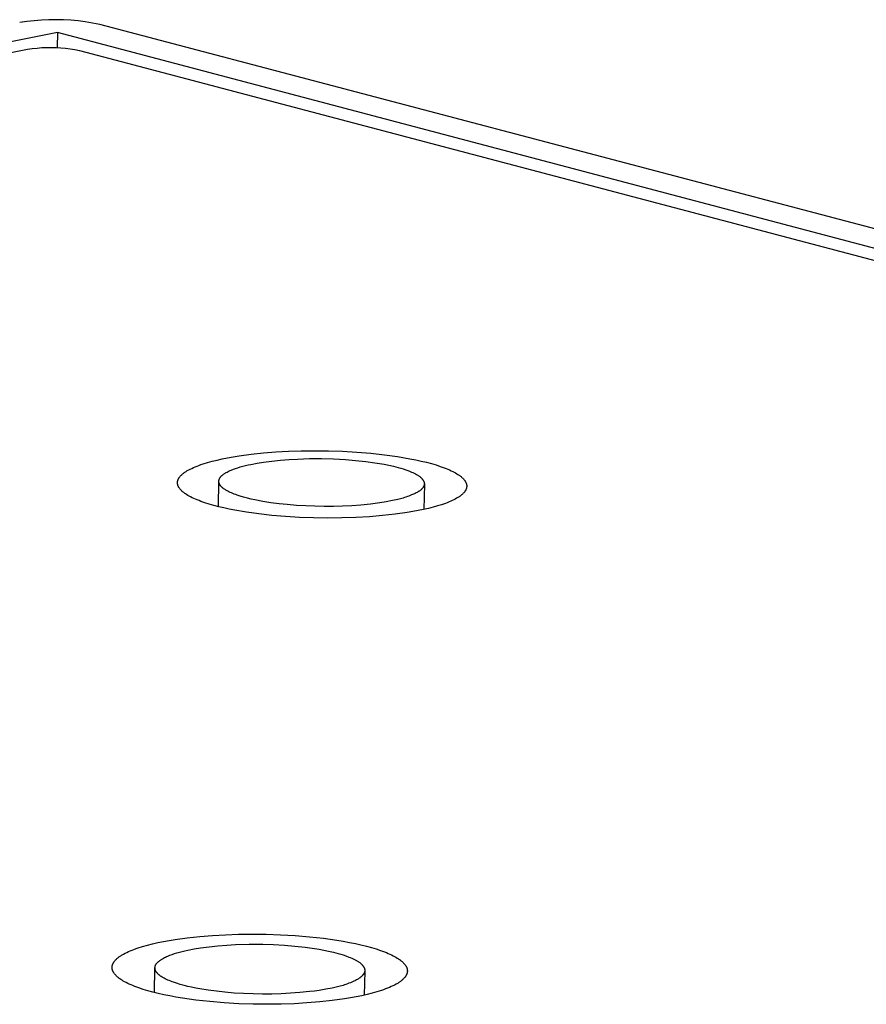
# Model space of a CAD drawing. Units: millimetres. Extents: x -632 to 471, y -1441 to 1593.
# Drawn here: x -249 to -216, y -378 to -340 of the extents above; entities that cross this region are included whole.
import ezdxf

# ---------------------------------------------------------------- set-up
doc = ezdxf.new("R2010")
doc.units = ezdxf.units.MM
doc.header["$MEASUREMENT"] = 0
doc.layers.add('Default', color=7, linetype='Continuous', true_color=0x000000)

msp = doc.modelspace()

# ---------------------------------------------------------------- linework, layer by layer
at = {"layer": 'Default', "color": 7, "true_color": 0xffffff}
for p, q in [((-248.263, -340.516), (-248.538, -340.557)), ((-247.986, -340.484), (-248.263, -340.516)), ((-247.709, -340.462), (-247.986, -340.484)), ((-247.431, -340.449), (-247.709, -340.462)), ((-247.153, -340.446), (-247.431, -340.449)), ((-246.875, -340.452), (-247.153, -340.446)), ((-246.598, -340.468), (-246.875, -340.452)), ((-246.321, -340.493), (-246.598, -340.468)), ((-246.045, -340.528), (-246.321, -340.493)), ((-245.77, -340.573), (-246.045, -340.528)), ((-245.497, -340.626), (-245.77, -340.573)), ((-122.556, -373.065), (-245.497, -340.626)), ((-247.098, -340.937), (-264.921, -344.404)), ((-247.098, -340.937), (-247.108, -341.502)), ((-124.17, -373.4), (-247.098, -340.937)), ((-264.928, -344.813), (-248.237, -341.569)), ((-248.237, -341.569), (-248.058, -341.542)), ((-248.058, -341.542), (-247.878, -341.522)), ((-247.878, -341.522), (-247.698, -341.507)), ((-247.698, -341.507), (-247.517, -341.499)), ((-247.517, -341.499), (-247.336, -341.497)), ((-247.336, -341.497), (-247.156, -341.501)), ((-247.156, -341.501), (-246.975, -341.511)), ((-246.975, -341.511), (-246.795, -341.528)), ((-246.795, -341.528), (-246.616, -341.55)), ((-246.616, -341.55), (-246.437, -341.579)), ((-246.437, -341.579), (-246.26, -341.614)), ((-246.26, -341.614), (-127.146, -373.09)), ((-240.844, -357.126), (-240.638, -357.085)), ((-240.638, -357.085), (-240.424, -357.047)), ((-240.424, -357.047), (-240.204, -357.012)), ((-240.204, -357.012), (-239.748, -356.95)), ((-239.748, -356.95), (-239.279, -356.901)), ((-239.279, -356.901), (-238.804, -356.863)), ((-238.804, -356.863), (-238.33, -356.837)), ((-238.33, -356.837), (-237.845, -356.821)), ((-237.845, -356.821), (-237.338, -356.815)), ((-237.338, -356.815), (-236.813, -356.821)), ((-236.813, -356.821), (-236.277, -356.838)), ((-236.277, -356.838), (-235.737, -356.869)), ((-235.737, -356.869), (-235.203, -356.912)), ((-235.203, -356.912), (-234.682, -356.969)), ((-234.682, -356.969), (-234.183, -357.037)), ((-234.183, -357.037), (-233.715, -357.117)), ((-242.001, -357.484), (-241.938, -357.455)), ((-241.938, -357.455), (-241.872, -357.427)), ((-241.872, -357.427), (-241.802, -357.399)), ((-241.802, -357.399), (-241.729, -357.371)), ((-241.729, -357.371), (-241.653, -357.344)), ((-241.653, -357.344), (-241.574, -357.317)), ((-241.574, -357.317), (-241.408, -357.266)), ((-241.408, -357.266), (-241.23, -357.217)), ((-241.23, -357.217), (-241.041, -357.17)), ((-241.041, -357.17), (-240.844, -357.126)), ((-240.334, -357.487), (-240.249, -357.459)), ((-240.249, -357.459), (-240.164, -357.433)), ((-240.164, -357.433), (-240.062, -357.405)), ((-240.062, -357.405), (-239.96, -357.379)), ((-239.96, -357.379), (-239.858, -357.355)), ((-239.858, -357.355), (-239.756, -357.332)), ((-239.756, -357.332), (-239.519, -357.287)), ((-239.519, -357.287), (-239.281, -357.249)), ((-239.281, -357.249), (-238.957, -357.206)), ((-238.957, -357.206), (-238.632, -357.173)), ((-238.632, -357.173), (-238.306, -357.148)), ((-238.306, -357.148), (-237.98, -357.13)), ((-237.98, -357.13), (-237.525, -357.116)), ((-237.525, -357.116), (-237.07, -357.115)), ((-237.07, -357.115), (-236.614, -357.126)), ((-236.614, -357.126), (-236.16, -357.15)), ((-236.16, -357.15), (-235.776, -357.181)), ((-235.776, -357.181), (-235.393, -357.222)), ((-235.393, -357.222), (-235.044, -357.27)), ((-235.044, -357.27), (-234.871, -357.298)), ((-234.871, -357.298), (-234.698, -357.33)), ((-234.698, -357.33), (-234.516, -357.366)), ((-234.516, -357.366), (-234.335, -357.407)), ((-234.335, -357.407), (-234.155, -357.453)), ((-234.155, -357.453), (-234.066, -357.479)), ((-233.715, -357.117), (-233.495, -357.161)), ((-233.495, -357.161), (-233.285, -357.207)), ((-233.285, -357.207), (-233.086, -357.255)), ((-233.086, -357.255), (-232.898, -357.305)), ((-232.898, -357.305), (-232.723, -357.357)), ((-232.723, -357.357), (-232.56, -357.41)), ((-232.56, -357.41), (-232.409, -357.464)), ((-232.409, -357.464), (-232.339, -357.492)), ((-242.487, -357.849), (-242.482, -357.841)), ((-242.482, -357.841), (-242.477, -357.834)), ((-242.477, -357.834), (-242.471, -357.826)), ((-242.471, -357.826), (-242.466, -357.818)), ((-242.466, -357.818), (-242.46, -357.81)), ((-242.46, -357.81), (-242.454, -357.802)), ((-242.454, -357.802), (-242.441, -357.787)), ((-242.441, -357.787), (-242.427, -357.771)), ((-242.427, -357.771), (-242.413, -357.756)), ((-242.413, -357.756), (-242.397, -357.74)), ((-242.397, -357.74), (-242.381, -357.725)), ((-242.381, -357.725), (-242.364, -357.709)), ((-242.364, -357.709), (-242.346, -357.694)), ((-242.346, -357.694), (-242.327, -357.679)), ((-242.327, -357.679), (-242.307, -357.663)), ((-242.307, -357.663), (-242.287, -357.648)), ((-242.287, -357.648), (-242.265, -357.633)), ((-242.265, -357.633), (-242.243, -357.618)), ((-242.243, -357.618), (-242.219, -357.602)), ((-242.219, -357.602), (-242.195, -357.587)), ((-242.195, -357.587), (-242.17, -357.572)), ((-242.17, -357.572), (-242.117, -357.542)), ((-242.117, -357.542), (-242.061, -357.513)), ((-242.061, -357.513), (-242.001, -357.484)), ((-240.934, -357.845), (-240.93, -357.839)), ((-240.93, -357.839), (-240.925, -357.833)), ((-240.925, -357.833), (-240.921, -357.827)), ((-240.921, -357.827), (-240.916, -357.821)), ((-240.916, -357.821), (-240.911, -357.815)), ((-240.911, -357.815), (-240.907, -357.809)), ((-240.907, -357.809), (-240.902, -357.803)), ((-240.902, -357.803), (-240.896, -357.797)), ((-240.896, -357.797), (-240.891, -357.792)), ((-240.891, -357.792), (-240.88, -357.781)), ((-240.88, -357.781), (-240.869, -357.77)), ((-240.869, -357.77), (-240.857, -357.76)), ((-240.857, -357.76), (-240.846, -357.75)), ((-240.846, -357.75), (-240.833, -357.74)), ((-240.833, -357.74), (-240.809, -357.721)), ((-240.809, -357.721), (-240.79, -357.707)), ((-240.79, -357.707), (-240.772, -357.694)), ((-240.772, -357.694), (-240.753, -357.681)), ((-240.753, -357.681), (-240.734, -357.669)), ((-240.734, -357.669), (-240.716, -357.657)), ((-240.716, -357.657), (-240.697, -357.646)), ((-240.697, -357.646), (-240.658, -357.624)), ((-240.658, -357.624), (-240.619, -357.604)), ((-240.619, -357.604), (-240.58, -357.585)), ((-240.58, -357.585), (-240.54, -357.567)), ((-240.54, -357.567), (-240.499, -357.549)), ((-240.499, -357.549), (-240.417, -357.517)), ((-240.417, -357.517), (-240.334, -357.487)), ((-234.066, -357.479), (-233.977, -357.506)), ((-233.977, -357.506), (-233.868, -357.541)), ((-233.868, -357.541), (-233.76, -357.581)), ((-233.76, -357.581), (-233.706, -357.602)), ((-233.706, -357.602), (-233.653, -357.624)), ((-233.653, -357.624), (-233.601, -357.647)), ((-233.601, -357.647), (-233.549, -357.672)), ((-233.549, -357.672), (-233.504, -357.694)), ((-233.504, -357.694), (-233.461, -357.717)), ((-233.461, -357.717), (-233.44, -357.73)), ((-233.44, -357.73), (-233.419, -357.742)), ((-233.419, -357.742), (-233.398, -357.756)), ((-233.398, -357.756), (-233.378, -357.769)), ((-233.378, -357.769), (-233.358, -357.784)), ((-233.358, -357.784), (-233.339, -357.798)), ((-233.339, -357.798), (-233.329, -357.806)), ((-233.329, -357.806), (-233.32, -357.814)), ((-233.32, -357.814), (-233.311, -357.822)), ((-233.311, -357.822), (-233.302, -357.83)), ((-233.302, -357.83), (-233.293, -357.839)), ((-233.293, -357.839), (-233.284, -357.847)), ((-232.339, -357.492), (-232.271, -357.519)), ((-232.271, -357.519), (-232.207, -357.547)), ((-232.207, -357.547), (-232.147, -357.575)), ((-232.147, -357.575), (-232.089, -357.603)), ((-232.089, -357.603), (-232.035, -357.631)), ((-232.035, -357.631), (-231.983, -357.659)), ((-231.983, -357.659), (-231.935, -357.687)), ((-231.935, -357.687), (-231.89, -357.716)), ((-231.89, -357.716), (-231.848, -357.744)), ((-231.848, -357.744), (-231.829, -357.758)), ((-231.829, -357.758), (-231.81, -357.772)), ((-231.81, -357.772), (-231.791, -357.786)), ((-231.791, -357.786), (-231.774, -357.8)), ((-231.774, -357.8), (-231.757, -357.814)), ((-231.757, -357.814), (-231.741, -357.828)), ((-231.741, -357.828), (-231.726, -357.842)), ((-231.726, -357.842), (-231.711, -357.856)), ((-242.543, -358.02), (-242.542, -358.012)), ((-242.543, -358.027), (-242.543, -358.02)), ((-242.543, -358.035), (-242.543, -358.027)), ((-242.543, -358.043), (-242.543, -358.035)), ((-242.542, -358.05), (-242.543, -358.043)), ((-242.542, -358.004), (-242.541, -357.997)), ((-242.542, -358.012), (-242.542, -358.004)), ((-242.542, -358.058), (-242.542, -358.05)), ((-242.541, -358.065), (-242.542, -358.058)), ((-242.541, -357.997), (-242.54, -357.989)), ((-242.54, -358.073), (-242.541, -358.065)), ((-242.54, -357.989), (-242.539, -357.981)), ((-242.539, -358.081), (-242.54, -358.073)), ((-242.539, -357.981), (-242.537, -357.973)), ((-242.537, -358.088), (-242.539, -358.081)), ((-242.537, -357.973), (-242.536, -357.966)), ((-242.536, -358.096), (-242.537, -358.088)), ((-242.536, -357.966), (-242.534, -357.958)), ((-242.534, -358.103), (-242.536, -358.096)), ((-242.534, -357.958), (-242.532, -357.95)), ((-242.532, -358.111), (-242.534, -358.103)), ((-242.532, -357.95), (-242.53, -357.942)), ((-242.53, -358.118), (-242.532, -358.111)), ((-242.53, -357.942), (-242.527, -357.935)), ((-242.528, -358.126), (-242.53, -358.118)), ((-242.525, -358.133), (-242.528, -358.126)), ((-242.527, -357.935), (-242.525, -357.927)), ((-242.525, -357.927), (-242.522, -357.919)), ((-242.522, -358.141), (-242.525, -358.133)), ((-242.522, -357.919), (-242.519, -357.911)), ((-242.52, -358.148), (-242.522, -358.141)), ((-242.517, -358.156), (-242.52, -358.148)), ((-242.519, -357.911), (-242.515, -357.904)), ((-242.513, -358.163), (-242.517, -358.156)), ((-242.515, -357.904), (-242.512, -357.896)), ((-242.51, -358.17), (-242.513, -358.163)), ((-242.512, -357.896), (-242.508, -357.888)), ((-242.506, -358.178), (-242.51, -358.17)), ((-242.508, -357.888), (-242.504, -357.88)), ((-242.503, -358.185), (-242.506, -358.178)), ((-242.504, -357.88), (-242.5, -357.873)), ((-242.499, -358.193), (-242.503, -358.185)), ((-242.5, -357.873), (-242.496, -357.865)), ((-242.495, -358.2), (-242.499, -358.193)), ((-242.496, -357.865), (-242.491, -357.857)), ((-242.49, -358.207), (-242.495, -358.2)), ((-242.491, -357.857), (-242.487, -357.849)), ((-242.486, -358.214), (-242.49, -358.207)), ((-242.481, -358.222), (-242.486, -358.214)), ((-240.992, -358.938), (-240.971, -357.981)), ((-240.971, -357.954), (-240.97, -357.95)), ((-240.971, -357.959), (-240.971, -357.954)), ((-240.971, -357.963), (-240.971, -357.959)), ((-240.971, -357.968), (-240.971, -357.963)), ((-240.971, -357.972), (-240.971, -357.968)), ((-240.971, -357.977), (-240.971, -357.972)), ((-240.971, -357.981), (-240.971, -357.977)), ((-240.971, -357.986), (-240.971, -357.981)), ((-240.97, -357.995), (-240.971, -357.986)), ((-240.97, -357.945), (-240.969, -357.941)), ((-240.97, -357.95), (-240.97, -357.945)), ((-240.969, -358.004), (-240.97, -357.995)), ((-240.969, -357.936), (-240.968, -357.932)), ((-240.969, -357.941), (-240.969, -357.936)), ((-240.968, -358.013), (-240.969, -358.004)), ((-240.968, -357.932), (-240.967, -357.927)), ((-240.967, -358.022), (-240.968, -358.013)), ((-240.967, -357.927), (-240.966, -357.923)), ((-240.965, -358.031), (-240.967, -358.022)), ((-240.966, -357.923), (-240.965, -357.918)), ((-240.965, -357.918), (-240.964, -357.914)), ((-240.964, -358.035), (-240.965, -358.031)), ((-240.964, -357.914), (-240.963, -357.91)), ((-240.963, -358.04), (-240.964, -358.035)), ((-240.963, -357.91), (-240.962, -357.905)), ((-240.962, -358.044), (-240.963, -358.04)), ((-240.962, -357.905), (-240.959, -357.898)), ((-240.96, -358.048), (-240.962, -358.044)), ((-240.958, -358.056), (-240.96, -358.048)), ((-240.959, -357.898), (-240.957, -357.891)), ((-240.956, -358.063), (-240.958, -358.056)), ((-240.957, -357.891), (-240.954, -357.884)), ((-240.953, -358.07), (-240.956, -358.063)), ((-240.954, -357.884), (-240.951, -357.878)), ((-240.95, -358.076), (-240.953, -358.07)), ((-240.951, -357.878), (-240.948, -357.871)), ((-240.947, -358.083), (-240.95, -358.076)), ((-240.948, -357.871), (-240.945, -357.864)), ((-240.944, -358.09), (-240.947, -358.083)), ((-240.945, -357.864), (-240.941, -357.858)), ((-240.941, -358.096), (-240.944, -358.09)), ((-240.941, -357.858), (-240.938, -357.851)), ((-240.937, -358.103), (-240.941, -358.096)), ((-240.938, -357.851), (-240.934, -357.845)), ((-240.933, -358.109), (-240.937, -358.103)), ((-240.929, -358.116), (-240.933, -358.109)), ((-240.925, -358.122), (-240.929, -358.116)), ((-240.921, -358.128), (-240.925, -358.122)), ((-240.917, -358.134), (-240.921, -358.128)), ((-240.913, -358.14), (-240.917, -358.134)), ((-240.908, -358.146), (-240.913, -358.14)), ((-240.903, -358.152), (-240.908, -358.146)), ((-240.898, -358.158), (-240.903, -358.152)), ((-240.894, -358.163), (-240.898, -358.158)), ((-240.883, -358.174), (-240.894, -358.163)), ((-240.873, -358.185), (-240.883, -358.174)), ((-240.862, -358.196), (-240.873, -358.185)), ((-240.851, -358.206), (-240.862, -358.196)), ((-240.839, -358.216), (-240.851, -358.206)), ((-240.827, -358.226), (-240.839, -358.216)), ((-233.284, -357.847), (-233.276, -357.856)), ((-233.276, -357.856), (-233.268, -357.865)), ((-233.268, -357.865), (-233.259, -357.874)), ((-233.259, -357.874), (-233.251, -357.883)), ((-233.251, -357.883), (-233.244, -357.893)), ((-233.244, -357.893), (-233.236, -357.903)), ((-233.236, -357.903), (-233.228, -357.913)), ((-233.221, -358.213), (-233.229, -358.225)), ((-233.228, -357.913), (-233.221, -357.924)), ((-233.221, -357.924), (-233.214, -357.935)), ((-233.216, -358.207), (-233.221, -358.213)), ((-233.212, -358.201), (-233.216, -358.207)), ((-233.214, -357.935), (-233.207, -357.946)), ((-233.208, -358.195), (-233.212, -358.201)), ((-233.204, -358.189), (-233.208, -358.195)), ((-233.207, -357.946), (-233.2, -357.957)), ((-233.201, -358.183), (-233.204, -358.189)), ((-233.197, -358.177), (-233.201, -358.183)), ((-233.2, -357.957), (-233.197, -357.962)), ((-233.197, -357.962), (-233.194, -357.968)), ((-233.194, -358.171), (-233.197, -358.177)), ((-233.194, -357.968), (-233.192, -357.974)), ((-233.191, -358.164), (-233.194, -358.171)), ((-233.192, -357.974), (-233.189, -357.98)), ((-233.188, -358.158), (-233.191, -358.164)), ((-233.189, -357.98), (-233.186, -357.986)), ((-233.167, -358.081), (-233.188, -359.046)), ((-233.185, -358.152), (-233.188, -358.158)), ((-233.186, -357.986), (-233.184, -357.991)), ((-233.182, -358.145), (-233.185, -358.152)), ((-233.184, -357.991), (-233.182, -357.997)), ((-233.182, -357.997), (-233.179, -358.003)), ((-233.18, -358.139), (-233.182, -358.145)), ((-233.177, -358.133), (-233.18, -358.139)), ((-233.179, -358.003), (-233.177, -358.009)), ((-233.177, -358.009), (-233.176, -358.015)), ((-233.175, -358.126), (-233.177, -358.133)), ((-233.176, -358.015), (-233.174, -358.021)), ((-233.173, -358.12), (-233.175, -358.126)), ((-233.174, -358.021), (-233.172, -358.027)), ((-233.172, -358.113), (-233.173, -358.12)), ((-233.172, -358.027), (-233.171, -358.033)), ((-233.17, -358.107), (-233.172, -358.113)), ((-233.171, -358.033), (-233.17, -358.039)), ((-233.17, -358.039), (-233.169, -358.045)), ((-233.169, -358.1), (-233.17, -358.104)), ((-233.17, -358.104), (-233.17, -358.107)), ((-233.169, -358.045), (-233.168, -358.051)), ((-233.168, -358.094), (-233.169, -358.097)), ((-233.169, -358.097), (-233.169, -358.1)), ((-233.168, -358.051), (-233.167, -358.057)), ((-233.167, -358.087), (-233.168, -358.091)), ((-233.168, -358.091), (-233.168, -358.094)), ((-233.167, -358.057), (-233.167, -358.063)), ((-233.167, -358.063), (-233.167, -358.069)), ((-233.167, -358.069), (-233.167, -358.075)), ((-233.167, -358.075), (-233.167, -358.078)), ((-233.167, -358.078), (-233.167, -358.081)), ((-233.167, -358.081), (-233.167, -358.084)), ((-233.167, -358.084), (-233.167, -358.087)), ((-231.711, -357.856), (-231.696, -357.871)), ((-231.696, -357.871), (-231.681, -357.886)), ((-231.681, -357.886), (-231.667, -357.902)), ((-231.667, -357.902), (-231.654, -357.918)), ((-231.654, -357.918), (-231.642, -357.933)), ((-231.642, -357.933), (-231.631, -357.949)), ((-231.631, -357.949), (-231.62, -357.964)), ((-231.62, -357.964), (-231.61, -357.98)), ((-231.61, -357.98), (-231.601, -357.995)), ((-231.601, -357.995), (-231.593, -358.011)), ((-231.593, -358.011), (-231.586, -358.027)), ((-231.586, -358.027), (-231.579, -358.042)), ((-231.579, -358.042), (-231.574, -358.058)), ((-231.574, -358.058), (-231.569, -358.074)), ((-231.569, -358.074), (-231.565, -358.09)), ((-231.562, -358.215), (-231.566, -358.23)), ((-231.565, -358.09), (-231.562, -358.105)), ((-231.562, -358.105), (-231.559, -358.121)), ((-231.56, -358.199), (-231.562, -358.215)), ((-231.558, -358.184), (-231.56, -358.199)), ((-231.559, -358.121), (-231.558, -358.137)), ((-231.558, -358.137), (-231.557, -358.152)), ((-231.557, -358.168), (-231.558, -358.184)), ((-231.557, -358.152), (-231.557, -358.168)), ((-242.477, -358.229), (-242.481, -358.222)), ((-242.467, -358.243), (-242.477, -358.229)), ((-242.456, -358.258), (-242.467, -358.243)), ((-242.445, -358.272), (-242.456, -358.258)), ((-242.433, -358.286), (-242.445, -358.272)), ((-242.42, -358.3), (-242.433, -358.286)), ((-242.407, -358.314), (-242.42, -358.3)), ((-242.393, -358.328), (-242.407, -358.314)), ((-242.377, -358.344), (-242.393, -358.328)), ((-242.36, -358.359), (-242.377, -358.344)), ((-242.343, -358.375), (-242.36, -358.359)), ((-242.324, -358.39), (-242.343, -358.375)), ((-242.305, -358.405), (-242.324, -358.39)), ((-242.285, -358.42), (-242.305, -358.405)), ((-242.264, -358.435), (-242.285, -358.42)), ((-242.243, -358.451), (-242.264, -358.435)), ((-242.197, -358.481), (-242.243, -358.451)), ((-242.149, -358.51), (-242.197, -358.481)), ((-242.097, -358.54), (-242.149, -358.51)), ((-242.043, -358.569), (-242.097, -358.54)), ((-241.985, -358.598), (-242.043, -358.569)), ((-240.816, -358.236), (-240.827, -358.226)), ((-240.803, -358.246), (-240.816, -358.236)), ((-240.79, -358.256), (-240.803, -358.246)), ((-240.763, -358.274), (-240.79, -358.256)), ((-240.736, -358.292), (-240.763, -358.274)), ((-240.709, -358.309), (-240.736, -358.292)), ((-240.681, -358.326), (-240.709, -358.309)), ((-240.653, -358.342), (-240.681, -358.326)), ((-240.625, -358.357), (-240.653, -358.342)), ((-240.596, -358.371), (-240.625, -358.357)), ((-240.544, -358.396), (-240.596, -358.371)), ((-240.492, -358.42), (-240.544, -358.396)), ((-240.439, -358.442), (-240.492, -358.42)), ((-240.386, -358.463), (-240.439, -358.442)), ((-240.332, -358.483), (-240.386, -358.463)), ((-240.278, -358.502), (-240.332, -358.483)), ((-240.169, -358.538), (-240.278, -358.502)), ((-240.03, -358.58), (-240.169, -358.538)), ((-239.89, -358.617), (-240.03, -358.58)), ((-233.865, -358.578), (-233.92, -358.596)), ((-233.811, -358.559), (-233.865, -358.578)), ((-233.757, -358.539), (-233.811, -358.559)), ((-233.651, -358.496), (-233.757, -358.539)), ((-233.547, -358.451), (-233.651, -358.496)), ((-233.511, -358.434), (-233.547, -358.451)), ((-233.476, -358.417), (-233.511, -358.434)), ((-233.441, -358.398), (-233.476, -358.417)), ((-233.424, -358.389), (-233.441, -358.398)), ((-233.407, -358.379), (-233.424, -358.389)), ((-233.39, -358.368), (-233.407, -358.379)), ((-233.373, -358.357), (-233.39, -358.368)), ((-233.357, -358.346), (-233.373, -358.357)), ((-233.34, -358.334), (-233.357, -358.346)), ((-233.324, -358.321), (-233.34, -358.334)), ((-233.309, -358.308), (-233.324, -358.321)), ((-233.293, -358.294), (-233.309, -358.308)), ((-233.278, -358.279), (-233.293, -358.294)), ((-233.268, -358.269), (-233.278, -358.279)), ((-233.258, -358.258), (-233.268, -358.269)), ((-233.248, -358.247), (-233.258, -358.258)), ((-233.238, -358.236), (-233.248, -358.247)), ((-233.229, -358.225), (-233.238, -358.236)), ((-231.871, -358.579), (-231.894, -358.594)), ((-231.849, -358.565), (-231.871, -358.579)), ((-231.828, -358.55), (-231.849, -358.565)), ((-231.807, -358.535), (-231.828, -358.55)), ((-231.787, -358.521), (-231.807, -358.535)), ((-231.768, -358.506), (-231.787, -358.521)), ((-231.75, -358.491), (-231.768, -358.506)), ((-231.733, -358.476), (-231.75, -358.491)), ((-231.716, -358.461), (-231.733, -358.476)), ((-231.701, -358.446), (-231.716, -358.461)), ((-231.686, -358.431), (-231.701, -358.446)), ((-231.671, -358.416), (-231.686, -358.431)), ((-231.658, -358.4), (-231.671, -358.416)), ((-231.646, -358.385), (-231.658, -358.4)), ((-231.634, -358.37), (-231.646, -358.385)), ((-231.623, -358.354), (-231.634, -358.37)), ((-231.613, -358.339), (-231.623, -358.354)), ((-231.604, -358.324), (-231.613, -358.339)), ((-231.595, -358.308), (-231.604, -358.324)), ((-231.588, -358.293), (-231.595, -358.308)), ((-231.581, -358.277), (-231.588, -358.293)), ((-231.575, -358.262), (-231.581, -358.277)), ((-231.57, -358.246), (-231.575, -358.262)), ((-231.566, -358.23), (-231.57, -358.246)), ((-241.924, -358.627), (-241.985, -358.598)), ((-241.861, -358.655), (-241.924, -358.627)), ((-241.794, -358.683), (-241.861, -358.655)), ((-241.725, -358.711), (-241.794, -358.683)), ((-241.652, -358.738), (-241.725, -358.711)), ((-241.5, -358.792), (-241.652, -358.738)), ((-241.336, -358.844), (-241.5, -358.792)), ((-241.162, -358.894), (-241.336, -358.844)), ((-240.978, -358.942), (-241.162, -358.894)), ((-240.785, -358.988), (-240.978, -358.942)), ((-239.749, -358.651), (-239.89, -358.617)), ((-239.607, -358.683), (-239.749, -358.651)), ((-239.301, -358.741), (-239.607, -358.683)), ((-238.994, -358.79), (-239.301, -358.741)), ((-238.685, -358.83), (-238.994, -358.79)), ((-238.376, -358.863), (-238.685, -358.83)), ((-238.025, -358.892), (-238.376, -358.863)), ((-237.674, -358.912), (-238.025, -358.892)), ((-237.323, -358.926), (-237.674, -358.912)), ((-236.971, -358.931), (-237.323, -358.926)), ((-236.622, -358.929), (-236.971, -358.931)), ((-236.273, -358.919), (-236.622, -358.929)), ((-235.924, -358.902), (-236.273, -358.919)), ((-235.576, -358.878), (-235.924, -358.902)), ((-235.217, -358.843), (-235.576, -358.878)), ((-235.037, -358.822), (-235.217, -358.843)), ((-234.858, -358.796), (-235.037, -358.822)), ((-234.619, -358.756), (-234.858, -358.796)), ((-234.382, -358.71), (-234.619, -358.756)), ((-234.177, -358.666), (-234.382, -358.71)), ((-234.076, -358.641), (-234.177, -358.666)), ((-233.975, -358.613), (-234.076, -358.641)), ((-233.92, -358.596), (-233.975, -358.613)), ((-232.836, -358.961), (-233.014, -359.007)), ((-232.668, -358.914), (-232.836, -358.961)), ((-232.51, -358.865), (-232.668, -358.914)), ((-232.364, -358.814), (-232.51, -358.865)), ((-232.295, -358.788), (-232.364, -358.814)), ((-232.229, -358.761), (-232.295, -358.788)), ((-232.165, -358.734), (-232.229, -358.761)), ((-232.105, -358.707), (-232.165, -358.734)), ((-232.048, -358.679), (-232.105, -358.707)), ((-231.993, -358.651), (-232.048, -358.679)), ((-231.942, -358.623), (-231.993, -358.651)), ((-231.894, -358.594), (-231.942, -358.623)), ((-240.582, -359.031), (-240.785, -358.988)), ((-240.371, -359.073), (-240.582, -359.031)), ((-239.925, -359.149), (-240.371, -359.073)), ((-239.452, -359.215), (-239.925, -359.149)), ((-238.955, -359.27), (-239.452, -359.215)), ((-238.44, -359.313), (-238.955, -359.27)), ((-237.912, -359.345), (-238.44, -359.313)), ((-235.25, -359.321), (-235.768, -359.351)), ((-234.75, -359.28), (-235.25, -359.321)), ((-234.271, -359.227), (-234.75, -359.28)), ((-233.82, -359.164), (-234.271, -359.227)), ((-233.605, -359.128), (-233.82, -359.164)), ((-233.399, -359.09), (-233.605, -359.128)), ((-233.202, -359.049), (-233.399, -359.09)), ((-233.014, -359.007), (-233.202, -359.049)), ((-237.375, -359.365), (-237.912, -359.345)), ((-236.835, -359.373), (-237.375, -359.365)), ((-236.298, -359.368), (-236.835, -359.373)), ((-235.768, -359.351), (-236.298, -359.368)), ((-243.081, -375.453), (-242.862, -375.413)), ((-242.862, -375.413), (-242.637, -375.377)), ((-242.637, -375.377), (-242.172, -375.312)), ((-242.172, -375.312), (-241.693, -375.261)), ((-241.693, -375.261), (-241.208, -375.222)), ((-241.208, -375.222), (-240.723, -375.194)), ((-240.723, -375.194), (-240.229, -375.178)), ((-240.229, -375.178), (-239.711, -375.171)), ((-239.711, -375.171), (-239.175, -375.177)), ((-239.175, -375.177), (-238.627, -375.196)), ((-238.627, -375.196), (-238.076, -375.227)), ((-238.076, -375.227), (-237.531, -375.273)), ((-237.531, -375.273), (-236.999, -375.332)), ((-236.999, -375.332), (-236.49, -375.403)), ((-236.49, -375.403), (-236.247, -375.444)), ((-244.342, -375.809), (-244.271, -375.78)), ((-244.271, -375.78), (-244.196, -375.751)), ((-244.196, -375.751), (-244.118, -375.723)), ((-244.118, -375.723), (-244.038, -375.695)), ((-244.038, -375.695), (-243.867, -375.642)), ((-243.867, -375.642), (-243.685, -375.591)), ((-243.685, -375.591), (-243.493, -375.542)), ((-243.493, -375.542), (-243.291, -375.496)), ((-243.291, -375.496), (-243.081, -375.453)), ((-242.26, -375.806), (-242.155, -375.783)), ((-242.155, -375.783), (-241.913, -375.736)), ((-241.913, -375.736), (-241.67, -375.696)), ((-241.67, -375.696), (-241.339, -375.651)), ((-241.339, -375.651), (-241.007, -375.617)), ((-241.007, -375.617), (-240.675, -375.59)), ((-240.675, -375.59), (-240.342, -375.572)), ((-240.342, -375.572), (-239.824, -375.557)), ((-239.824, -375.557), (-239.307, -375.558)), ((-239.307, -375.558), (-238.894, -375.57)), ((-238.894, -375.57), (-238.482, -375.593)), ((-238.482, -375.593), (-238.09, -375.625)), ((-238.09, -375.625), (-237.7, -375.668)), ((-237.7, -375.668), (-237.344, -375.718)), ((-237.344, -375.718), (-237.167, -375.748)), ((-237.167, -375.748), (-236.99, -375.78)), ((-236.99, -375.78), (-236.805, -375.818)), ((-236.247, -375.444), (-236.012, -375.487)), ((-236.012, -375.487), (-235.788, -375.532)), ((-235.788, -375.532), (-235.573, -375.58)), ((-235.573, -375.58), (-235.37, -375.631)), ((-235.37, -375.631), (-235.179, -375.683)), ((-235.179, -375.683), (-235, -375.737)), ((-235, -375.737), (-234.833, -375.792)), ((-234.833, -375.792), (-234.68, -375.848)), ((-244.91, -376.169), (-244.895, -376.152)), ((-244.895, -376.152), (-244.879, -376.136)), ((-244.879, -376.136), (-244.863, -376.12)), ((-244.863, -376.12), (-244.845, -376.104)), ((-244.845, -376.104), (-244.827, -376.088)), ((-244.827, -376.088), (-244.807, -376.072)), ((-244.807, -376.072), (-244.787, -376.056)), ((-244.787, -376.056), (-244.766, -376.04)), ((-244.766, -376.04), (-244.744, -376.024)), ((-244.744, -376.024), (-244.721, -376.008)), ((-244.721, -376.008), (-244.697, -375.992)), ((-244.697, -375.992), (-244.672, -375.977)), ((-244.672, -375.977), (-244.647, -375.961)), ((-244.647, -375.961), (-244.593, -375.93)), ((-244.593, -375.93), (-244.535, -375.899)), ((-244.535, -375.899), (-244.474, -375.869)), ((-244.474, -375.869), (-244.41, -375.839)), ((-244.41, -375.839), (-244.342, -375.809)), ((-243.213, -376.174), (-243.194, -376.16)), ((-243.194, -376.16), (-243.175, -376.147)), ((-243.175, -376.147), (-243.156, -376.134)), ((-243.156, -376.134), (-243.136, -376.122)), ((-243.136, -376.122), (-243.117, -376.11)), ((-243.117, -376.11), (-243.078, -376.088)), ((-243.078, -376.088), (-243.038, -376.066)), ((-243.038, -376.066), (-242.997, -376.046)), ((-242.997, -376.046), (-242.956, -376.027)), ((-242.956, -376.027), (-242.915, -376.009)), ((-242.915, -376.009), (-242.831, -375.975)), ((-242.831, -375.975), (-242.746, -375.944)), ((-242.746, -375.944), (-242.659, -375.915)), ((-242.659, -375.915), (-242.572, -375.888)), ((-242.572, -375.888), (-242.468, -375.859)), ((-242.468, -375.859), (-242.364, -375.831)), ((-242.364, -375.831), (-242.26, -375.806)), ((-236.805, -375.818), (-236.62, -375.861)), ((-236.62, -375.861), (-236.436, -375.909)), ((-236.436, -375.909), (-236.345, -375.936)), ((-236.345, -375.936), (-236.255, -375.964)), ((-236.255, -375.964), (-236.143, -376.001)), ((-236.143, -376.001), (-236.033, -376.042)), ((-236.033, -376.042), (-235.979, -376.064)), ((-235.979, -376.064), (-235.924, -376.087)), ((-235.924, -376.087), (-235.871, -376.111)), ((-235.871, -376.111), (-235.818, -376.137)), ((-235.818, -376.137), (-235.773, -376.16)), ((-235.773, -376.16), (-235.75, -376.172)), ((-234.68, -375.848), (-234.608, -375.877)), ((-234.608, -375.877), (-234.539, -375.906)), ((-234.539, -375.906), (-234.474, -375.935)), ((-234.474, -375.935), (-234.412, -375.964)), ((-234.412, -375.964), (-234.353, -375.993)), ((-234.353, -375.993), (-234.297, -376.022)), ((-234.297, -376.022), (-234.245, -376.052)), ((-234.245, -376.052), (-234.196, -376.081)), ((-234.196, -376.081), (-234.15, -376.11)), ((-234.15, -376.11), (-234.108, -376.14)), ((-234.108, -376.14), (-234.088, -376.154)), ((-234.088, -376.154), (-234.068, -376.169)), ((-245.029, -376.435), (-245.028, -376.427)), ((-245.029, -376.443), (-245.029, -376.435)), ((-245.028, -376.451), (-245.029, -376.443)), ((-245.028, -376.419), (-245.027, -376.411)), ((-245.028, -376.427), (-245.028, -376.419)), ((-245.028, -376.459), (-245.028, -376.451)), ((-245.028, -376.467), (-245.028, -376.459)), ((-245.027, -376.475), (-245.028, -376.467)), ((-245.027, -376.403), (-245.026, -376.395)), ((-245.027, -376.411), (-245.027, -376.403)), ((-245.026, -376.483), (-245.027, -376.475)), ((-245.026, -376.395), (-245.024, -376.387)), ((-245.025, -376.491), (-245.026, -376.483)), ((-245.023, -376.499), (-245.025, -376.491)), ((-245.024, -376.387), (-245.023, -376.379)), ((-245.023, -376.379), (-245.021, -376.371)), ((-245.022, -376.507), (-245.023, -376.499)), ((-245.02, -376.515), (-245.022, -376.507)), ((-245.021, -376.371), (-245.019, -376.363)), ((-245.018, -376.522), (-245.02, -376.515)), ((-245.019, -376.363), (-245.017, -376.355)), ((-245.016, -376.53), (-245.018, -376.522)), ((-245.017, -376.355), (-245.015, -376.347)), ((-245.013, -376.538), (-245.016, -376.53)), ((-245.015, -376.347), (-245.013, -376.339)), ((-245.013, -376.339), (-245.01, -376.331)), ((-245.011, -376.546), (-245.013, -376.538)), ((-245.01, -376.331), (-245.007, -376.323)), ((-245.007, -376.323), (-245.004, -376.315)), ((-245.004, -376.315), (-245, -376.307)), ((-245, -376.307), (-244.997, -376.298)), ((-244.997, -376.298), (-244.993, -376.29)), ((-244.993, -376.29), (-244.989, -376.282)), ((-244.989, -376.282), (-244.985, -376.274)), ((-244.985, -376.274), (-244.98, -376.266)), ((-244.98, -376.266), (-244.976, -376.258)), ((-244.976, -376.258), (-244.971, -376.25)), ((-244.971, -376.25), (-244.966, -376.242)), ((-244.966, -376.242), (-244.961, -376.233)), ((-244.961, -376.233), (-244.955, -376.225)), ((-244.955, -376.225), (-244.949, -376.217)), ((-244.949, -376.217), (-244.943, -376.209)), ((-244.943, -376.209), (-244.937, -376.201)), ((-244.937, -376.201), (-244.924, -376.185)), ((-244.924, -376.185), (-244.91, -376.169)), ((-243.418, -377.392), (-243.398, -376.461)), ((-243.398, -376.436), (-243.397, -376.431)), ((-243.398, -376.441), (-243.398, -376.436)), ((-243.398, -376.446), (-243.398, -376.441)), ((-243.398, -376.45), (-243.398, -376.446)), ((-243.398, -376.455), (-243.398, -376.45)), ((-243.398, -376.465), (-243.398, -376.455)), ((-243.397, -376.474), (-243.398, -376.465)), ((-243.397, -376.427), (-243.396, -376.422)), ((-243.397, -376.431), (-243.397, -376.427)), ((-243.396, -376.484), (-243.397, -376.474)), ((-243.396, -376.417), (-243.395, -376.413)), ((-243.396, -376.422), (-243.396, -376.417)), ((-243.395, -376.493), (-243.396, -376.484)), ((-243.395, -376.413), (-243.394, -376.408)), ((-243.394, -376.502), (-243.395, -376.493)), ((-243.394, -376.408), (-243.393, -376.403)), ((-243.392, -376.512), (-243.394, -376.502)), ((-243.393, -376.399), (-243.392, -376.394)), ((-243.393, -376.403), (-243.393, -376.399)), ((-243.392, -376.394), (-243.39, -376.39)), ((-243.39, -376.521), (-243.392, -376.512)), ((-243.39, -376.39), (-243.389, -376.385)), ((-243.388, -376.525), (-243.39, -376.521)), ((-243.389, -376.385), (-243.388, -376.381)), ((-243.388, -376.381), (-243.386, -376.373)), ((-243.387, -376.53), (-243.388, -376.525)), ((-243.385, -376.537), (-243.387, -376.53)), ((-243.386, -376.373), (-243.383, -376.366)), ((-243.382, -376.544), (-243.385, -376.537)), ((-243.383, -376.366), (-243.38, -376.359)), ((-243.38, -376.359), (-243.377, -376.352)), ((-243.377, -376.352), (-243.374, -376.345)), ((-243.374, -376.345), (-243.371, -376.338)), ((-243.371, -376.338), (-243.367, -376.331)), ((-243.367, -376.331), (-243.363, -376.324)), ((-243.363, -376.324), (-243.359, -376.318)), ((-243.359, -376.318), (-243.355, -376.311)), ((-243.355, -376.311), (-243.351, -376.305)), ((-243.351, -376.305), (-243.346, -376.299)), ((-243.346, -376.299), (-243.341, -376.292)), ((-243.341, -376.292), (-243.336, -376.286)), ((-243.336, -376.286), (-243.331, -376.28)), ((-243.331, -376.28), (-243.326, -376.274)), ((-243.326, -376.274), (-243.321, -376.268)), ((-243.321, -376.268), (-243.316, -376.262)), ((-243.316, -376.262), (-243.305, -376.251)), ((-243.305, -376.251), (-243.293, -376.24)), ((-243.293, -376.24), (-243.281, -376.229)), ((-243.281, -376.229), (-243.269, -376.218)), ((-243.269, -376.218), (-243.257, -376.208)), ((-243.257, -376.208), (-243.231, -376.188)), ((-243.231, -376.188), (-243.213, -376.174)), ((-235.75, -376.172), (-235.728, -376.185)), ((-235.728, -376.185), (-235.707, -376.197)), ((-235.707, -376.197), (-235.685, -376.211)), ((-235.685, -376.211), (-235.664, -376.225)), ((-235.664, -376.225), (-235.643, -376.239)), ((-235.643, -376.239), (-235.623, -376.254)), ((-235.623, -376.254), (-235.604, -376.269)), ((-235.604, -376.269), (-235.594, -376.277)), ((-235.594, -376.277), (-235.585, -376.286)), ((-235.585, -376.286), (-235.575, -376.294)), ((-235.575, -376.294), (-235.566, -376.302)), ((-235.566, -376.302), (-235.557, -376.311)), ((-235.557, -376.311), (-235.548, -376.32)), ((-235.548, -376.32), (-235.54, -376.329)), ((-235.54, -376.329), (-235.531, -376.338)), ((-235.531, -376.338), (-235.523, -376.348)), ((-235.523, -376.348), (-235.515, -376.357)), ((-235.515, -376.357), (-235.507, -376.367)), ((-235.507, -376.367), (-235.499, -376.377)), ((-235.499, -376.377), (-235.491, -376.388)), ((-235.491, -376.388), (-235.484, -376.4)), ((-235.484, -376.4), (-235.476, -376.411)), ((-235.476, -376.411), (-235.469, -376.422)), ((-235.469, -376.422), (-235.463, -376.434)), ((-235.463, -376.434), (-235.46, -376.44)), ((-235.46, -376.44), (-235.457, -376.446)), ((-235.457, -376.446), (-235.454, -376.452)), ((-235.454, -376.452), (-235.451, -376.458)), ((-235.451, -376.458), (-235.449, -376.464)), ((-235.449, -376.464), (-235.446, -376.47)), ((-235.446, -376.47), (-235.444, -376.476)), ((-235.444, -376.476), (-235.442, -376.483)), ((-235.442, -376.483), (-235.44, -376.489)), ((-235.44, -376.489), (-235.438, -376.495)), ((-235.438, -376.495), (-235.436, -376.501)), ((-235.436, -376.501), (-235.435, -376.508)), ((-235.435, -376.508), (-235.433, -376.514)), ((-235.433, -376.514), (-235.432, -376.52)), ((-235.432, -376.52), (-235.431, -376.526)), ((-235.431, -376.526), (-235.43, -376.533)), ((-235.43, -376.533), (-235.43, -376.539)), ((-235.43, -376.539), (-235.429, -376.545)), ((-234.068, -376.169), (-234.049, -376.184)), ((-234.049, -376.184), (-234.032, -376.198)), ((-234.032, -376.198), (-234.015, -376.213)), ((-234.015, -376.213), (-233.998, -376.227)), ((-233.998, -376.227), (-233.983, -376.242)), ((-233.983, -376.242), (-233.968, -376.256)), ((-233.968, -376.256), (-233.954, -376.271)), ((-233.954, -376.271), (-233.94, -376.286)), ((-233.94, -376.286), (-233.927, -376.3)), ((-233.927, -376.3), (-233.915, -376.315)), ((-233.915, -376.315), (-233.903, -376.33)), ((-233.903, -376.33), (-233.892, -376.345)), ((-233.892, -376.345), (-233.882, -376.36)), ((-233.882, -376.36), (-233.872, -376.375)), ((-233.872, -376.375), (-233.867, -376.383)), ((-233.867, -376.383), (-233.863, -376.39)), ((-233.863, -376.39), (-233.859, -376.398)), ((-233.859, -376.398), (-233.855, -376.406)), ((-233.855, -376.406), (-233.851, -376.413)), ((-233.851, -376.413), (-233.847, -376.421)), ((-233.847, -376.421), (-233.843, -376.429)), ((-233.843, -376.429), (-233.84, -376.436)), ((-233.84, -376.436), (-233.837, -376.444)), ((-233.837, -376.444), (-233.834, -376.452)), ((-233.834, -376.452), (-233.831, -376.46)), ((-233.831, -376.46), (-233.828, -376.468)), ((-233.828, -376.468), (-233.826, -376.475)), ((-233.826, -376.475), (-233.824, -376.483)), ((-233.824, -376.483), (-233.822, -376.491)), ((-233.822, -376.491), (-233.82, -376.499)), ((-233.82, -376.499), (-233.818, -376.507)), ((-233.818, -376.507), (-233.817, -376.515)), ((-233.817, -376.515), (-233.815, -376.523)), ((-233.815, -376.523), (-233.814, -376.53)), ((-233.814, -376.53), (-233.814, -376.538)), ((-233.814, -376.538), (-233.813, -376.546)), ((-245.008, -376.554), (-245.011, -376.546)), ((-245.005, -376.561), (-245.008, -376.554)), ((-245.002, -376.569), (-245.005, -376.561)), ((-244.999, -376.577), (-245.002, -376.569)), ((-244.996, -376.585), (-244.999, -376.577)), ((-244.992, -376.592), (-244.996, -376.585)), ((-244.988, -376.6), (-244.992, -376.592)), ((-244.984, -376.608), (-244.988, -376.6)), ((-244.98, -376.615), (-244.984, -376.608)), ((-244.976, -376.623), (-244.98, -376.615)), ((-244.971, -376.631), (-244.976, -376.623)), ((-244.962, -376.646), (-244.971, -376.631)), ((-244.952, -376.661), (-244.962, -376.646)), ((-244.941, -376.676), (-244.952, -376.661)), ((-244.929, -376.691), (-244.941, -376.676)), ((-244.917, -376.706), (-244.929, -376.691)), ((-244.904, -376.72), (-244.917, -376.706)), ((-244.891, -376.735), (-244.904, -376.72)), ((-244.877, -376.749), (-244.891, -376.735)), ((-244.862, -376.764), (-244.877, -376.749)), ((-244.847, -376.778), (-244.862, -376.764)), ((-244.83, -376.793), (-244.847, -376.778)), ((-244.814, -376.808), (-244.83, -376.793)), ((-244.796, -376.822), (-244.814, -376.808)), ((-244.777, -376.837), (-244.796, -376.822)), ((-244.758, -376.852), (-244.777, -376.837)), ((-244.738, -376.866), (-244.758, -376.852)), ((-244.696, -376.896), (-244.738, -376.866)), ((-244.65, -376.925), (-244.696, -376.896)), ((-243.38, -376.552), (-243.382, -376.544)), ((-243.377, -376.559), (-243.38, -376.552)), ((-243.374, -376.566), (-243.377, -376.559)), ((-243.37, -376.573), (-243.374, -376.566)), ((-243.367, -376.579), (-243.37, -376.573)), ((-243.363, -376.586), (-243.367, -376.579)), ((-243.36, -376.593), (-243.363, -376.586)), ((-243.356, -376.6), (-243.36, -376.593)), ((-243.352, -376.606), (-243.356, -376.6)), ((-243.347, -376.612), (-243.352, -376.606)), ((-243.343, -376.619), (-243.347, -376.612)), ((-243.339, -376.625), (-243.343, -376.619)), ((-243.334, -376.631), (-243.339, -376.625)), ((-243.329, -376.637), (-243.334, -376.631)), ((-243.324, -376.643), (-243.329, -376.637)), ((-243.319, -376.649), (-243.324, -376.643)), ((-243.309, -376.661), (-243.319, -376.649)), ((-243.298, -376.672), (-243.309, -376.661)), ((-243.287, -376.683), (-243.298, -376.672)), ((-243.276, -376.694), (-243.287, -376.683)), ((-243.264, -376.705), (-243.276, -376.694)), ((-243.252, -376.715), (-243.264, -376.705)), ((-243.24, -376.725), (-243.252, -376.715)), ((-243.227, -376.736), (-243.24, -376.725)), ((-243.213, -376.746), (-243.227, -376.736)), ((-243.187, -376.765), (-243.213, -376.746)), ((-243.159, -376.784), (-243.187, -376.765)), ((-243.131, -376.802), (-243.159, -376.784)), ((-243.103, -376.819), (-243.131, -376.802)), ((-243.074, -376.835), (-243.103, -376.819)), ((-243.045, -376.851), (-243.074, -376.835)), ((-243.016, -376.866), (-243.045, -376.851)), ((-242.963, -376.892), (-243.016, -376.866)), ((-242.91, -376.917), (-242.963, -376.892)), ((-235.745, -376.914), (-235.782, -376.932)), ((-235.709, -376.894), (-235.745, -376.914)), ((-235.692, -376.884), (-235.709, -376.894)), ((-235.674, -376.874), (-235.692, -376.884)), ((-235.657, -376.863), (-235.674, -376.874)), ((-235.64, -376.851), (-235.657, -376.863)), ((-235.623, -376.839), (-235.64, -376.851)), ((-235.607, -376.827), (-235.623, -376.839)), ((-235.59, -376.814), (-235.607, -376.827)), ((-235.574, -376.8), (-235.59, -376.814)), ((-235.558, -376.785), (-235.574, -376.8)), ((-235.543, -376.77), (-235.558, -376.785)), ((-235.532, -376.76), (-235.543, -376.77)), ((-235.522, -376.749), (-235.532, -376.76)), ((-235.512, -376.737), (-235.522, -376.749)), ((-235.502, -376.725), (-235.512, -376.737)), ((-235.493, -376.714), (-235.502, -376.725)), ((-235.484, -376.701), (-235.493, -376.714)), ((-235.48, -376.695), (-235.484, -376.701)), ((-235.476, -376.689), (-235.48, -376.695)), ((-235.472, -376.683), (-235.476, -376.689)), ((-235.468, -376.676), (-235.472, -376.683)), ((-235.464, -376.67), (-235.468, -376.676)), ((-235.46, -376.664), (-235.464, -376.67)), ((-235.457, -376.657), (-235.46, -376.664)), ((-235.454, -376.651), (-235.457, -376.657)), ((-235.45, -376.644), (-235.454, -376.651)), ((-235.448, -376.638), (-235.45, -376.644)), ((-235.43, -376.574), (-235.449, -377.491)), ((-235.445, -376.631), (-235.448, -376.638)), ((-235.442, -376.624), (-235.445, -376.631)), ((-235.44, -376.618), (-235.442, -376.624)), ((-235.438, -376.611), (-235.44, -376.618)), ((-235.436, -376.604), (-235.438, -376.611)), ((-235.434, -376.598), (-235.436, -376.604)), ((-235.433, -376.591), (-235.434, -376.598)), ((-235.432, -376.587), (-235.433, -376.591)), ((-235.431, -376.584), (-235.432, -376.587)), ((-235.43, -376.577), (-235.431, -376.581)), ((-235.431, -376.581), (-235.431, -376.584)), ((-235.429, -376.567), (-235.43, -376.571)), ((-235.43, -376.571), (-235.43, -376.574)), ((-235.43, -376.574), (-235.43, -376.577)), ((-235.429, -376.545), (-235.429, -376.552)), ((-235.429, -376.552), (-235.429, -376.558)), ((-235.429, -376.558), (-235.429, -376.564)), ((-235.429, -376.564), (-235.429, -376.567)), ((-233.991, -376.902), (-234.01, -376.918)), ((-233.974, -376.886), (-233.991, -376.902)), ((-233.958, -376.87), (-233.974, -376.886)), ((-233.942, -376.854), (-233.958, -376.87)), ((-233.927, -376.837), (-233.942, -376.854)), ((-233.914, -376.821), (-233.927, -376.837)), ((-233.901, -376.805), (-233.914, -376.821)), ((-233.895, -376.797), (-233.901, -376.805)), ((-233.889, -376.789), (-233.895, -376.797)), ((-233.883, -376.78), (-233.889, -376.789)), ((-233.878, -376.772), (-233.883, -376.78)), ((-233.872, -376.764), (-233.878, -376.772)), ((-233.867, -376.756), (-233.872, -376.764)), ((-233.863, -376.748), (-233.867, -376.756)), ((-233.858, -376.74), (-233.863, -376.748)), ((-233.854, -376.732), (-233.858, -376.74)), ((-233.85, -376.724), (-233.854, -376.732)), ((-233.846, -376.715), (-233.85, -376.724)), ((-233.842, -376.707), (-233.846, -376.715)), ((-233.839, -376.699), (-233.842, -376.707)), ((-233.835, -376.691), (-233.839, -376.699)), ((-233.832, -376.683), (-233.835, -376.691)), ((-233.829, -376.675), (-233.832, -376.683)), ((-233.827, -376.667), (-233.829, -376.675)), ((-233.824, -376.659), (-233.827, -376.667)), ((-233.822, -376.651), (-233.824, -376.659)), ((-233.82, -376.643), (-233.822, -376.651)), ((-233.819, -376.634), (-233.82, -376.643)), ((-233.817, -376.626), (-233.819, -376.634)), ((-233.816, -376.618), (-233.817, -376.626)), ((-233.815, -376.61), (-233.816, -376.618)), ((-233.814, -376.602), (-233.815, -376.61)), ((-233.813, -376.594), (-233.814, -376.602)), ((-233.813, -376.546), (-233.812, -376.554)), ((-233.812, -376.586), (-233.813, -376.594)), ((-233.812, -376.554), (-233.812, -376.562)), ((-233.812, -376.562), (-233.812, -376.57)), ((-233.812, -376.57), (-233.812, -376.578)), ((-233.812, -376.578), (-233.812, -376.586)), ((-244.602, -376.954), (-244.65, -376.925)), ((-244.55, -376.984), (-244.602, -376.954)), ((-244.494, -377.013), (-244.55, -376.984)), ((-244.436, -377.043), (-244.494, -377.013)), ((-244.374, -377.072), (-244.436, -377.043)), ((-244.309, -377.101), (-244.374, -377.072)), ((-244.241, -377.13), (-244.309, -377.101)), ((-244.169, -377.158), (-244.241, -377.13)), ((-244.016, -377.215), (-244.169, -377.158)), ((-243.849, -377.27), (-244.016, -377.215)), ((-243.671, -377.324), (-243.849, -377.27)), ((-242.856, -376.94), (-242.91, -376.917)), ((-242.802, -376.962), (-242.856, -376.94)), ((-242.747, -376.983), (-242.802, -376.962)), ((-242.692, -377.003), (-242.747, -376.983)), ((-242.581, -377.041), (-242.692, -377.003)), ((-242.439, -377.084), (-242.581, -377.041)), ((-242.296, -377.123), (-242.439, -377.084)), ((-242.152, -377.158), (-242.296, -377.123)), ((-242.007, -377.191), (-242.152, -377.158)), ((-241.851, -377.223), (-242.007, -377.191)), ((-241.695, -377.252), (-241.851, -377.223)), ((-241.381, -377.303), (-241.695, -377.252)), ((-236.914, -377.268), (-237.158, -377.309)), ((-236.671, -377.22), (-236.914, -377.268)), ((-236.463, -377.174), (-236.671, -377.22)), ((-236.359, -377.148), (-236.463, -377.174)), ((-236.255, -377.118), (-236.359, -377.148)), ((-236.199, -377.1), (-236.255, -377.118)), ((-236.144, -377.082), (-236.199, -377.1)), ((-236.088, -377.062), (-236.144, -377.082)), ((-236.033, -377.041), (-236.088, -377.062)), ((-235.978, -377.02), (-236.033, -377.041)), ((-235.924, -376.997), (-235.978, -377.02)), ((-235.871, -376.974), (-235.924, -376.997)), ((-235.782, -376.932), (-235.871, -376.974)), ((-234.715, -377.284), (-234.795, -377.312)), ((-234.637, -377.256), (-234.715, -377.284)), ((-234.563, -377.227), (-234.637, -377.256)), ((-234.492, -377.198), (-234.563, -377.227)), ((-234.424, -377.168), (-234.492, -377.198)), ((-234.36, -377.138), (-234.424, -377.168)), ((-234.299, -377.107), (-234.36, -377.138)), ((-234.242, -377.077), (-234.299, -377.107)), ((-234.188, -377.045), (-234.242, -377.077)), ((-234.163, -377.03), (-234.188, -377.045)), ((-234.138, -377.014), (-234.163, -377.03)), ((-234.115, -376.998), (-234.138, -377.014)), ((-234.092, -376.982), (-234.115, -376.998)), ((-234.07, -376.966), (-234.092, -376.982)), ((-234.049, -376.95), (-234.07, -376.966)), ((-234.029, -376.934), (-234.049, -376.95)), ((-234.01, -376.918), (-234.029, -376.934)), ((-243.479, -377.377), (-243.671, -377.324)), ((-243.276, -377.427), (-243.479, -377.377)), ((-243.062, -377.475), (-243.276, -377.427)), ((-242.837, -377.521), (-243.062, -377.475)), ((-242.602, -377.565), (-242.837, -377.521)), ((-242.359, -377.605), (-242.602, -377.565)), ((-241.849, -377.677), (-242.359, -377.605)), ((-241.066, -377.345), (-241.381, -377.303)), ((-240.75, -377.379), (-241.066, -377.345)), ((-240.392, -377.409), (-240.75, -377.379)), ((-240.034, -377.431), (-240.392, -377.409)), ((-239.675, -377.444), (-240.034, -377.431)), ((-239.316, -377.45), (-239.675, -377.444)), ((-238.959, -377.448), (-239.316, -377.45)), ((-238.603, -377.438), (-238.959, -377.448)), ((-238.246, -377.42), (-238.603, -377.438)), ((-237.891, -377.394), (-238.246, -377.42)), ((-237.524, -377.358), (-237.891, -377.394)), ((-237.341, -377.336), (-237.524, -377.358)), ((-237.158, -377.309), (-237.341, -377.336)), ((-236.196, -377.632), (-236.662, -377.696)), ((-235.971, -377.595), (-236.196, -377.632)), ((-235.752, -377.555), (-235.971, -377.595)), ((-235.542, -377.512), (-235.752, -377.555)), ((-235.34, -377.466), (-235.542, -377.512)), ((-235.147, -377.417), (-235.34, -377.466)), ((-234.966, -377.366), (-235.147, -377.417)), ((-234.795, -377.312), (-234.966, -377.366)), ((-241.316, -377.736), (-241.849, -377.677)), ((-240.769, -377.782), (-241.316, -377.736)), ((-240.217, -377.814), (-240.769, -377.782)), ((-239.668, -377.832), (-240.217, -377.814)), ((-239.13, -377.838), (-239.668, -377.832)), ((-238.61, -377.832), (-239.13, -377.838)), ((-238.114, -377.815), (-238.61, -377.832)), ((-237.629, -377.788), (-238.114, -377.815)), ((-237.142, -377.748), (-237.629, -377.788)), ((-236.662, -377.696), (-237.142, -377.748))]:
    msp.add_line(p, q, dxfattribs=at)

doc.saveas('drawing.dxf')
